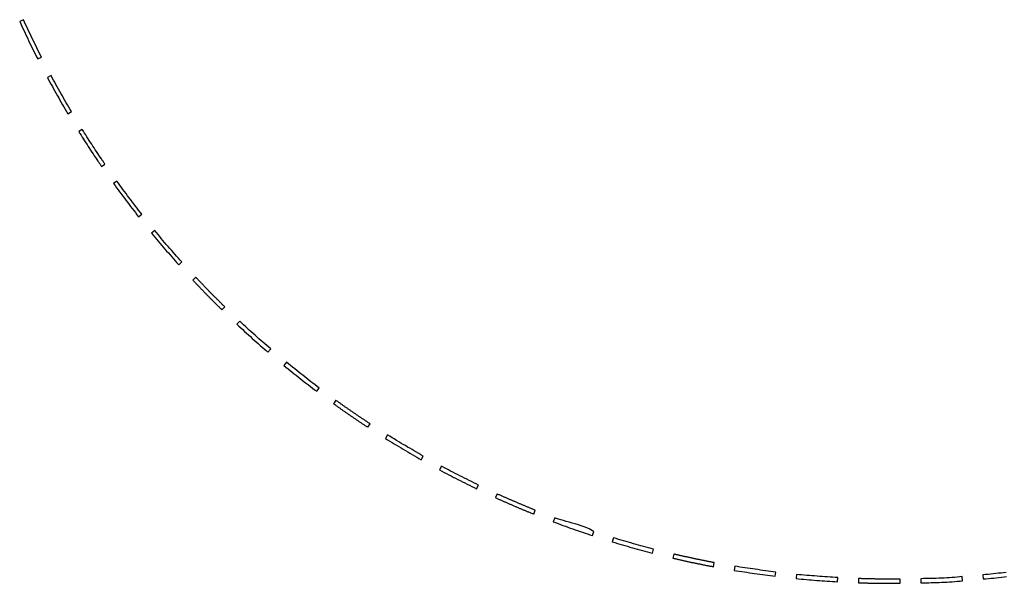
# Model space of a CAD drawing. Units: millimetres. Extents: x 847.48 to 851.22, y -293.99 to -290.42.
# Drawn here: x 847.63 to 849.44, y -293.99 to -292.95 of the extents above; entities that cross this region are included whole.
import ezdxf

# ---------------------------------------------------------------- set-up
doc = ezdxf.new("R2010")
doc.units = ezdxf.units.MM

msp = doc.modelspace()

# ---------------------------------------------------------------- linework, layer by layer
at = {"color": 4}
for points in [[(847.6323, -292.9578), (847.6323, -292.9578), (847.6343, -292.9621), (847.6362, -292.9665), (847.6382, -292.9708), (847.6402, -292.9751), (847.6422, -292.9795), (847.6442, -292.9838), (847.6463, -292.9881), (847.6483, -292.9925), (847.6504, -292.9968), (847.6524, -293.0011), (847.6545, -293.0054), (847.6567, -293.0096), (847.6588, -293.0139), (847.661, -293.0182), (847.6632, -293.0224), (847.6654, -293.0266), (847.6721, -293.0232), (847.6721, -293.0232), (847.67, -293.0189), (847.6679, -293.0147), (847.6658, -293.0104), (847.6637, -293.0061), (847.6616, -293.0019), (847.6595, -292.9976), (847.6574, -292.9933), (847.6553, -292.9891), (847.6533, -292.9848), (847.6512, -292.9805), (847.6492, -292.9762), (847.6472, -292.9719), (847.6451, -292.9676), (847.6431, -292.9633), (847.6412, -292.959), (847.6392, -292.9546), (847.6323, -292.9578)], [(847.683, -293.0604), (847.683, -293.0604), (847.6853, -293.0647), (847.6875, -293.0689), (847.6898, -293.0731), (847.6921, -293.0773), (847.6944, -293.0814), (847.6967, -293.0856), (847.6991, -293.0898), (847.7014, -293.0939), (847.7038, -293.0981), (847.7061, -293.1022), (847.7085, -293.1064), (847.7109, -293.1105), (847.7133, -293.1146), (847.7157, -293.1187), (847.7182, -293.1228), (847.7206, -293.1269), (847.7271, -293.1231), (847.7271, -293.1231), (847.7247, -293.119), (847.7223, -293.1149), (847.7199, -293.1108), (847.7175, -293.1067), (847.7151, -293.1026), (847.7128, -293.0985), (847.7104, -293.0943), (847.708, -293.0902), (847.7057, -293.0861), (847.7034, -293.0819), (847.7011, -293.0778), (847.6987, -293.0736), (847.6965, -293.0694), (847.6942, -293.0653), (847.692, -293.0611), (847.6897, -293.0569), (847.683, -293.0604)], [(847.7404, -293.1595), (847.7404, -293.1595), (847.7425, -293.163), (847.7447, -293.1664), (847.7469, -293.1699), (847.749, -293.1733), (847.7512, -293.1767), (847.7534, -293.1801), (847.7556, -293.1835), (847.7578, -293.1869), (847.76, -293.1904), (847.7622, -293.1938), (847.7645, -293.1971), (847.7667, -293.2005), (847.7689, -293.2039), (847.7712, -293.2073), (847.7735, -293.2106), (847.7757, -293.214), (847.7765, -293.2151), (847.7772, -293.2162), (847.7779, -293.2173), (847.7787, -293.2184), (847.7794, -293.2195), (847.7802, -293.2205), (847.7809, -293.2216), (847.7817, -293.2227), (847.7822, -293.2235), (847.7885, -293.2192), (847.7879, -293.2184), (847.7872, -293.2173), (847.7865, -293.2163), (847.7857, -293.2152), (847.785, -293.2141), (847.7842, -293.213), (847.7835, -293.2119), (847.7828, -293.2108), (847.782, -293.2097), (847.782, -293.2097), (847.7798, -293.2064), (847.7775, -293.2031), (847.7753, -293.1997), (847.7731, -293.1963), (847.7708, -293.193), (847.7686, -293.1896), (847.7664, -293.1862), (847.7642, -293.1828), (847.762, -293.1794), (847.7598, -293.176), (847.7576, -293.1727), (847.7555, -293.1692), (847.7533, -293.1658), (847.7511, -293.1624), (847.749, -293.159), (847.7468, -293.1556), (847.7404, -293.1595)], [(847.8041, -293.2547), (847.8041, -293.2547), (847.8069, -293.2586), (847.8098, -293.2625), (847.8126, -293.2663), (847.8154, -293.2701), (847.8183, -293.274), (847.8211, -293.2778), (847.824, -293.2816), (847.8269, -293.2854), (847.8297, -293.2892), (847.8326, -293.293), (847.8355, -293.2968), (847.8384, -293.3006), (847.8413, -293.3044), (847.8442, -293.3082), (847.8471, -293.312), (847.8499, -293.3158), (847.8559, -293.3111), (847.8559, -293.3111), (847.853, -293.3074), (847.8501, -293.3036), (847.8472, -293.2999), (847.8443, -293.2961), (847.8414, -293.2923), (847.8385, -293.2885), (847.8357, -293.2847), (847.8328, -293.2809), (847.83, -293.2771), (847.8271, -293.2733), (847.8243, -293.2695), (847.8215, -293.2657), (847.8187, -293.2618), (847.8159, -293.258), (847.8131, -293.2541), (847.8103, -293.2503), (847.8041, -293.2547)], [(847.8739, -293.3456), (847.8739, -293.3456), (847.8769, -293.3493), (847.8799, -293.353), (847.8829, -293.3567), (847.886, -293.3603), (847.889, -293.364), (847.8921, -293.3676), (847.8952, -293.3713), (847.8983, -293.3749), (847.9015, -293.3785), (847.9046, -293.3821), (847.9078, -293.3857), (847.9109, -293.3893), (847.9141, -293.3928), (847.9172, -293.3964), (847.9204, -293.4), (847.9236, -293.4035), (847.9292, -293.3984), (847.9292, -293.3984), (847.9261, -293.395), (847.9229, -293.3915), (847.9197, -293.3879), (847.9165, -293.3844), (847.9134, -293.3808), (847.9102, -293.3772), (847.9071, -293.3736), (847.904, -293.37), (847.9009, -293.3664), (847.8978, -293.3628), (847.8948, -293.3591), (847.8917, -293.3555), (847.8887, -293.3518), (847.8857, -293.3481), (847.8827, -293.3444), (847.8797, -293.3407), (847.8739, -293.3456)], [(847.9494, -293.4317), (847.9497, -293.432), (847.9506, -293.4329), (847.9515, -293.4339), (847.9524, -293.4349), (847.9533, -293.4358), (847.9542, -293.4368), (847.9551, -293.4377), (847.956, -293.4387), (847.9569, -293.4396), (847.9578, -293.4406), (847.9587, -293.4416), (847.9596, -293.4425), (847.9605, -293.4435), (847.9614, -293.4444), (847.9623, -293.4454), (847.9632, -293.4463), (847.9641, -293.4472), (847.965, -293.4482), (847.9659, -293.4491), (847.9669, -293.4501), (847.9678, -293.451), (847.9687, -293.452), (847.9696, -293.4529), (847.9705, -293.4539), (847.9714, -293.4548), (847.9724, -293.4558), (847.9733, -293.4567), (847.9742, -293.4577), (847.9751, -293.4586), (847.976, -293.4595), (847.9769, -293.4605), (847.9779, -293.4614), (847.9788, -293.4624), (847.9797, -293.4633), (847.9806, -293.4642), (847.9815, -293.4652), (847.9825, -293.4661), (847.9834, -293.467), (847.9843, -293.468), (847.9853, -293.4689), (847.9862, -293.4698), (847.9871, -293.4708), (847.988, -293.4717), (847.989, -293.4726), (847.9899, -293.4736), (847.9908, -293.4745), (847.9918, -293.4754), (847.9927, -293.4763), (847.9936, -293.4773), (847.9945, -293.4782), (847.9955, -293.4791), (847.9964, -293.48), (847.9974, -293.481), (847.9983, -293.4819), (847.9992, -293.4828), (848.0002, -293.4837), (848.0011, -293.4847), (848.002, -293.4856), (848.0027, -293.4863), (848.0081, -293.4809), (848.0074, -293.4802), (848.0064, -293.4792), (848.0055, -293.4783), (848.0045, -293.4774), (848.0036, -293.4765), (848.0027, -293.4756), (848.0018, -293.4747), (848.0008, -293.4737), (847.9999, -293.4728), (847.999, -293.4719), (847.9981, -293.471), (847.9971, -293.47), (847.9962, -293.4691), (847.9953, -293.4682), (847.9943, -293.4673), (847.9934, -293.4663), (847.9925, -293.4654), (847.9916, -293.4645), (847.9906, -293.4635), (847.9897, -293.4626), (847.9888, -293.4617), (847.9879, -293.4608), (847.987, -293.4598), (847.986, -293.4589), (847.9851, -293.458), (847.9842, -293.457), (847.9833, -293.4561), (847.9824, -293.4552), (847.9814, -293.4542), (847.9805, -293.4533), (847.9796, -293.4524), (847.9787, -293.4514), (847.9778, -293.4505), (847.9769, -293.4495), (847.976, -293.4486), (847.9751, -293.4476), (847.9741, -293.4467), (847.9732, -293.4458), (847.9723, -293.4448), (847.9714, -293.4439), (847.9705, -293.4429), (847.9696, -293.442), (847.9687, -293.441), (847.9678, -293.4401), (847.9669, -293.4392), (847.966, -293.4382), (847.9651, -293.4373), (847.9642, -293.4363), (847.9633, -293.4354), (847.9624, -293.4344), (847.9615, -293.4335), (847.9606, -293.4325), (847.9597, -293.4316), (847.9588, -293.4306), (847.9579, -293.4297), (847.957, -293.4287), (847.9561, -293.4277), (847.9552, -293.4268), (847.9549, -293.4265), (847.9494, -293.4317)], [(848.0303, -293.5127), (848.0303, -293.5127), (848.0338, -293.516), (848.0373, -293.5193), (848.0408, -293.5225), (848.0443, -293.5258), (848.0478, -293.529), (848.0513, -293.5322), (848.0549, -293.5354), (848.0584, -293.5386), (848.062, -293.5418), (848.0655, -293.545), (848.0691, -293.5481), (848.0727, -293.5513), (848.0763, -293.5544), (848.0799, -293.5575), (848.0835, -293.5607), (848.0871, -293.5637), (848.0921, -293.558), (848.0921, -293.558), (848.0885, -293.5549), (848.0849, -293.5518), (848.0813, -293.5487), (848.0777, -293.5455), (848.0741, -293.5424), (848.0706, -293.5393), (848.067, -293.5361), (848.0635, -293.5329), (848.0599, -293.5298), (848.0564, -293.5266), (848.0529, -293.5234), (848.0494, -293.5202), (848.0459, -293.5169), (848.0424, -293.5137), (848.039, -293.5104), (848.0355, -293.5072), (848.0303, -293.5127)], [(848.1163, -293.5883), (848.1163, -293.5883), (848.1201, -293.5913), (848.1238, -293.5943), (848.1275, -293.5973), (848.1313, -293.6002), (848.135, -293.6032), (848.1387, -293.6062), (848.1425, -293.6092), (848.1462, -293.6121), (848.1499, -293.6151), (848.1537, -293.618), (848.1574, -293.621), (848.1612, -293.6239), (848.165, -293.6268), (848.1687, -293.6298), (848.1725, -293.6327), (848.1763, -293.6355), (848.1809, -293.6295), (848.1809, -293.6295), (848.1771, -293.6266), (848.1733, -293.6238), (848.1695, -293.6209), (848.1658, -293.618), (848.162, -293.6151), (848.1583, -293.6121), (848.1546, -293.6092), (848.1508, -293.6062), (848.1471, -293.6033), (848.1434, -293.6003), (848.1397, -293.5973), (848.136, -293.5944), (848.1323, -293.5914), (848.1286, -293.5884), (848.1249, -293.5854), (848.1211, -293.5824), (848.1163, -293.5883)], [(848.2071, -293.6582), (848.2073, -293.6583), (848.2083, -293.6591), (848.2094, -293.6598), (848.2105, -293.6606), (848.2116, -293.6614), (848.2126, -293.6622), (848.2137, -293.6629), (848.2148, -293.6637), (848.2158, -293.6644), (848.2169, -293.6652), (848.218, -293.666), (848.2191, -293.6667), (848.2202, -293.6675), (848.2212, -293.6683), (848.2223, -293.669), (848.2234, -293.6698), (848.2245, -293.6705), (848.2256, -293.6713), (848.2266, -293.672), (848.2277, -293.6728), (848.2288, -293.6736), (848.2299, -293.6743), (848.231, -293.6751), (848.232, -293.6758), (848.2331, -293.6766), (848.2342, -293.6773), (848.2353, -293.6781), (848.2364, -293.6788), (848.2375, -293.6796), (848.2386, -293.6803), (848.2396, -293.6811), (848.2407, -293.6818), (848.2418, -293.6825), (848.2429, -293.6833), (848.244, -293.684), (848.2451, -293.6848), (848.2462, -293.6855), (848.2473, -293.6862), (848.2484, -293.687), (848.2495, -293.6877), (848.2505, -293.6885), (848.2517, -293.6892), (848.2528, -293.69), (848.2538, -293.6907), (848.2549, -293.6914), (848.256, -293.6922), (848.2571, -293.6929), (848.2582, -293.6936), (848.2593, -293.6944), (848.2604, -293.6951), (848.2615, -293.6958), (848.2626, -293.6965), (848.2637, -293.6973), (848.2648, -293.698), (848.2659, -293.6987), (848.267, -293.6994), (848.2681, -293.7002), (848.2692, -293.7009), (848.27, -293.7014), (848.2742, -293.6951), (848.2734, -293.6945), (848.2723, -293.6938), (848.2712, -293.6931), (848.2701, -293.6924), (848.269, -293.6917), (848.2679, -293.6909), (848.2668, -293.6902), (848.2657, -293.6895), (848.2646, -293.6887), (848.2635, -293.688), (848.2624, -293.6873), (848.2613, -293.6866), (848.2603, -293.6858), (848.2592, -293.6851), (848.2581, -293.6844), (848.257, -293.6836), (848.2559, -293.6829), (848.2548, -293.6822), (848.2537, -293.6814), (848.2526, -293.6807), (848.2515, -293.68), (848.2504, -293.6792), (848.2494, -293.6785), (848.2483, -293.6777), (848.2472, -293.677), (848.2461, -293.6763), (848.245, -293.6755), (848.2439, -293.6748), (848.2428, -293.674), (848.2418, -293.6733), (848.2407, -293.6726), (848.2396, -293.6718), (848.2385, -293.6711), (848.2375, -293.6703), (848.2364, -293.6696), (848.2353, -293.6688), (848.2342, -293.6681), (848.2331, -293.6673), (848.2321, -293.6666), (848.231, -293.6658), (848.2299, -293.6651), (848.2288, -293.6643), (848.2278, -293.6636), (848.2267, -293.6628), (848.2256, -293.662), (848.2245, -293.6613), (848.2235, -293.6605), (848.2224, -293.6598), (848.2213, -293.659), (848.2202, -293.6582), (848.2192, -293.6575), (848.2181, -293.6567), (848.217, -293.656), (848.216, -293.6552), (848.2149, -293.6544), (848.2138, -293.6537), (848.2128, -293.6529), (848.2117, -293.6521), (848.2115, -293.652), (848.2071, -293.6582)], [(848.3022, -293.722), (848.3022, -293.722), (848.3063, -293.7245), (848.3104, -293.727), (848.3145, -293.7294), (848.3185, -293.7319), (848.3226, -293.7343), (848.3267, -293.7368), (848.3308, -293.7392), (848.3349, -293.7417), (848.339, -293.7441), (848.3431, -293.7466), (848.3472, -293.749), (848.3513, -293.7514), (848.3555, -293.7538), (848.3596, -293.7562), (848.3637, -293.7586), (848.3678, -293.761), (848.3715, -293.7544), (848.3715, -293.7544), (848.3674, -293.7521), (848.3633, -293.7497), (848.3592, -293.7473), (848.3551, -293.7448), (848.351, -293.7424), (848.347, -293.74), (848.3429, -293.7376), (848.3388, -293.7351), (848.3347, -293.7327), (848.3306, -293.7303), (848.3266, -293.7278), (848.3225, -293.7254), (848.3184, -293.7229), (848.3144, -293.7205), (848.3103, -293.718), (848.3062, -293.7155), (848.3022, -293.722)], [(848.4012, -293.7795), (848.4012, -293.7795), (848.4055, -293.7817), (848.4097, -293.784), (848.4139, -293.7862), (848.4181, -293.7884), (848.4224, -293.7906), (848.4266, -293.7927), (848.4309, -293.7949), (848.4351, -293.797), (848.4394, -293.7992), (848.4437, -293.8013), (848.4479, -293.8035), (848.4522, -293.8056), (848.4565, -293.8077), (848.4608, -293.8099), (848.465, -293.812), (848.4693, -293.8141), (848.4726, -293.8073), (848.4726, -293.8073), (848.4683, -293.8052), (848.4641, -293.8031), (848.4598, -293.801), (848.4555, -293.7989), (848.4513, -293.7968), (848.447, -293.7947), (848.4428, -293.7925), (848.4386, -293.7904), (848.4343, -293.7882), (848.4301, -293.786), (848.4259, -293.7839), (848.4217, -293.7817), (848.4175, -293.7795), (848.4132, -293.7772), (848.409, -293.775), (848.4048, -293.7728), (848.4012, -293.7795)], [(848.5038, -293.8303), (848.5046, -293.8307), (848.5059, -293.8313), (848.5071, -293.8318), (848.5083, -293.8324), (848.5095, -293.8329), (848.5107, -293.8335), (848.5119, -293.834), (848.5131, -293.8345), (848.5144, -293.8351), (848.5156, -293.8356), (848.5168, -293.8362), (848.518, -293.8367), (848.5192, -293.8373), (848.5204, -293.8378), (848.5217, -293.8383), (848.5229, -293.8389), (848.5241, -293.8394), (848.5253, -293.8399), (848.5265, -293.8405), (848.5278, -293.841), (848.529, -293.8415), (848.5302, -293.8421), (848.5314, -293.8426), (848.5326, -293.8431), (848.5339, -293.8437), (848.5351, -293.8442), (848.5363, -293.8447), (848.5375, -293.8453), (848.5388, -293.8458), (848.54, -293.8463), (848.5412, -293.8468), (848.5425, -293.8474), (848.5437, -293.8479), (848.5449, -293.8484), (848.5461, -293.8489), (848.5474, -293.8495), (848.5486, -293.85), (848.5498, -293.8505), (848.5511, -293.851), (848.5523, -293.8515), (848.5535, -293.852), (848.5548, -293.8526), (848.556, -293.8531), (848.5572, -293.8536), (848.5584, -293.8541), (848.5597, -293.8546), (848.5609, -293.8551), (848.5621, -293.8556), (848.5634, -293.8561), (848.5646, -293.8566), (848.5659, -293.8571), (848.5671, -293.8577), (848.5683, -293.8582), (848.5696, -293.8587), (848.5708, -293.8592), (848.572, -293.8597), (848.5733, -293.8602), (848.574, -293.8605), (848.5768, -293.8534), (848.5761, -293.8531), (848.5749, -293.8526), (848.5737, -293.8521), (848.5724, -293.8516), (848.5712, -293.8511), (848.57, -293.8506), (848.5687, -293.8501), (848.5675, -293.8496), (848.5663, -293.8491), (848.5651, -293.8486), (848.5638, -293.8481), (848.5626, -293.8476), (848.5614, -293.8471), (848.5601, -293.8466), (848.5589, -293.8461), (848.5577, -293.8455), (848.5564, -293.845), (848.5552, -293.8445), (848.554, -293.844), (848.5528, -293.8435), (848.5516, -293.843), (848.5503, -293.8425), (848.5491, -293.8419), (848.5479, -293.8414), (848.5467, -293.8409), (848.5454, -293.8404), (848.5442, -293.8398), (848.543, -293.8393), (848.5418, -293.8388), (848.5406, -293.8383), (848.5393, -293.8377), (848.5381, -293.8372), (848.5369, -293.8367), (848.5357, -293.8362), (848.5345, -293.8357), (848.5332, -293.8351), (848.532, -293.8346), (848.5308, -293.8341), (848.5296, -293.8335), (848.5284, -293.833), (848.5271, -293.8325), (848.5259, -293.8319), (848.5247, -293.8314), (848.5235, -293.8308), (848.5223, -293.8303), (848.5211, -293.8298), (848.5199, -293.8292), (848.5186, -293.8287), (848.5174, -293.8281), (848.5162, -293.8276), (848.515, -293.8271), (848.5138, -293.8265), (848.5126, -293.826), (848.5114, -293.8254), (848.5102, -293.8249), (848.509, -293.8243), (848.5078, -293.8238), (848.507, -293.8234), (848.5038, -293.8303)], [(848.6096, -293.8744), (848.6096, -293.8744), (848.614, -293.8761), (848.6185, -293.8778), (848.623, -293.8795), (848.6274, -293.8811), (848.6319, -293.8827), (848.6364, -293.8844), (848.6409, -293.886), (848.6454, -293.8875), (848.6499, -293.8891), (848.6544, -293.8907), (848.659, -293.8923), (848.6635, -293.8938), (848.668, -293.8953), (848.6725, -293.8968), (848.677, -293.8983), (848.6815, -293.8998), (848.6816, -293.8998), (848.6839, -293.8926), (848.6839, -293.8926), (848.6818, -293.8909), (848.6788, -293.8891), (848.6752, -293.8874), (848.6709, -293.8856), (848.6662, -293.8838), (848.6611, -293.8821), (848.6557, -293.8803), (848.6501, -293.8786), (848.6445, -293.877), (848.6389, -293.8754), (848.6335, -293.8738), (848.6283, -293.8723), (848.6235, -293.8709), (848.6192, -293.8696), (848.6154, -293.8684), (848.6123, -293.8673), (848.6096, -293.8744)], [(848.7179, -293.9114), (848.7179, -293.9114), (848.7225, -293.9127), (848.7271, -293.9141), (848.7317, -293.9155), (848.7363, -293.9168), (848.7409, -293.9181), (848.7454, -293.9195), (848.75, -293.9208), (848.7546, -293.9221), (848.7592, -293.9234), (848.7638, -293.9246), (848.7684, -293.9259), (848.773, -293.9271), (848.7777, -293.9284), (848.7823, -293.9296), (848.7869, -293.9308), (848.7915, -293.932), (848.7934, -293.9246), (848.7934, -293.9246), (848.7888, -293.9235), (848.7842, -293.9222), (848.7796, -293.921), (848.775, -293.9198), (848.7704, -293.9186), (848.7659, -293.9173), (848.7613, -293.916), (848.7567, -293.9147), (848.7521, -293.9134), (848.7476, -293.9121), (848.743, -293.9108), (848.7384, -293.9095), (848.7339, -293.9082), (848.7293, -293.9068), (848.7247, -293.9055), (848.7202, -293.9041), (848.7179, -293.9114)], [(848.8286, -293.9411), (848.8286, -293.9412), (848.83, -293.9415), (848.8313, -293.9418), (848.8326, -293.9421), (848.8339, -293.9424), (848.8353, -293.9427), (848.8366, -293.943), (848.8379, -293.9433), (848.8393, -293.9436), (848.8406, -293.9439), (848.8419, -293.9442), (848.8432, -293.9445), (848.8446, -293.9448), (848.8459, -293.9451), (848.8472, -293.9454), (848.8485, -293.9457), (848.8499, -293.946), (848.8512, -293.9463), (848.8525, -293.9466), (848.8539, -293.9469), (848.8552, -293.9472), (848.8565, -293.9474), (848.8579, -293.9477), (848.8592, -293.948), (848.8605, -293.9483), (848.8619, -293.9486), (848.8632, -293.9489), (848.8645, -293.9492), (848.8659, -293.9494), (848.8672, -293.9497), (848.8685, -293.95), (848.8699, -293.9503), (848.8712, -293.9506), (848.8726, -293.9508), (848.8739, -293.9511), (848.8752, -293.9514), (848.8766, -293.9517), (848.8779, -293.9519), (848.8792, -293.9522), (848.8806, -293.9525), (848.8819, -293.9528), (848.8833, -293.953), (848.8846, -293.9533), (848.8859, -293.9536), (848.8873, -293.9538), (848.8886, -293.9541), (848.89, -293.9544), (848.8913, -293.9546), (848.8926, -293.9549), (848.894, -293.9551), (848.8953, -293.9554), (848.8967, -293.9557), (848.898, -293.9559), (848.8994, -293.9562), (848.9007, -293.9564), (848.902, -293.9567), (848.9033, -293.9569), (848.9046, -293.9494), (848.9034, -293.9492), (848.9021, -293.9489), (848.9008, -293.9487), (848.8994, -293.9484), (848.8981, -293.9482), (848.8967, -293.9479), (848.8954, -293.9477), (848.8941, -293.9474), (848.8928, -293.9471), (848.8914, -293.9469), (848.8901, -293.9466), (848.8887, -293.9463), (848.8874, -293.9461), (848.8861, -293.9458), (848.8847, -293.9455), (848.8834, -293.9453), (848.8821, -293.945), (848.8807, -293.9448), (848.8794, -293.9445), (848.8781, -293.9442), (848.8767, -293.9439), (848.8754, -293.9437), (848.8741, -293.9434), (848.8727, -293.9431), (848.8714, -293.9428), (848.8701, -293.9426), (848.8687, -293.9423), (848.8674, -293.942), (848.8661, -293.9417), (848.8648, -293.9414), (848.8634, -293.9411), (848.8621, -293.9409), (848.8608, -293.9406), (848.8595, -293.9403), (848.8581, -293.94), (848.8568, -293.9397), (848.8555, -293.9394), (848.8541, -293.9391), (848.8528, -293.9389), (848.8515, -293.9386), (848.8502, -293.9383), (848.8489, -293.938), (848.8475, -293.9377), (848.8462, -293.9374), (848.8449, -293.9371), (848.8436, -293.9368), (848.8422, -293.9365), (848.8409, -293.9362), (848.8396, -293.9359), (848.8383, -293.9356), (848.837, -293.9353), (848.8356, -293.935), (848.8343, -293.9347), (848.833, -293.9344), (848.8317, -293.934), (848.8304, -293.9337), (848.8303, -293.9337), (848.8286, -293.9411)], [(848.9409, -293.9636), (848.9409, -293.9636), (848.9456, -293.9643), (848.9503, -293.965), (848.955, -293.9658), (848.9598, -293.9665), (848.9645, -293.9672), (848.9692, -293.9679), (848.9739, -293.9685), (848.9786, -293.9692), (848.9834, -293.9699), (848.9881, -293.9705), (848.9928, -293.9712), (848.9975, -293.9719), (849.0023, -293.9725), (849.007, -293.9732), (849.0117, -293.9738), (849.0165, -293.9744), (849.0174, -293.9669), (849.0174, -293.9669), (849.0127, -293.9663), (849.008, -293.9656), (849.0032, -293.965), (848.9985, -293.9643), (848.9938, -293.9637), (848.9891, -293.963), (848.9844, -293.9623), (848.9797, -293.9617), (848.975, -293.961), (848.9703, -293.9603), (848.9656, -293.9596), (848.9609, -293.9589), (848.9562, -293.9583), (848.9515, -293.9575), (848.9468, -293.9568), (848.9421, -293.9561), (848.9409, -293.9636)], [(849.0544, -293.9786), (849.0544, -293.9786), (849.0592, -293.9791), (849.0639, -293.9795), (849.0687, -293.9799), (849.0734, -293.9804), (849.0782, -293.9808), (849.0829, -293.9812), (849.0877, -293.9815), (849.0925, -293.9819), (849.0972, -293.9823), (849.102, -293.9826), (849.1068, -293.983), (849.1115, -293.9833), (849.1163, -293.9836), (849.121, -293.9839), (849.1258, -293.9842), (849.1305, -293.9845), (849.1309, -293.9769), (849.1309, -293.9769), (849.1262, -293.9766), (849.1215, -293.9763), (849.1167, -293.976), (849.112, -293.9757), (849.1072, -293.9753), (849.1025, -293.975), (849.0978, -293.9746), (849.093, -293.9743), (849.0883, -293.9739), (849.0836, -293.9735), (849.0788, -293.9732), (849.0741, -293.9728), (849.0693, -293.9724), (849.0646, -293.972), (849.0599, -293.9715), (849.0551, -293.9711), (849.0544, -293.9786)], [(849.1687, -293.9863), (849.1692, -293.9863), (849.1706, -293.9863), (849.172, -293.9864), (849.1734, -293.9864), (849.1748, -293.9865), (849.1762, -293.9865), (849.1776, -293.9865), (849.1791, -293.9866), (849.1805, -293.9866), (849.1819, -293.9867), (849.1833, -293.9867), (849.1847, -293.9867), (849.1861, -293.9868), (849.1875, -293.9868), (849.1889, -293.9868), (849.1903, -293.9869), (849.1918, -293.9869), (849.1932, -293.9869), (849.1946, -293.987), (849.196, -293.987), (849.1974, -293.987), (849.1988, -293.987), (849.2002, -293.9871), (849.2016, -293.9871), (849.2031, -293.9871), (849.2045, -293.9871), (849.2059, -293.9871), (849.2073, -293.9872), (849.2087, -293.9872), (849.2101, -293.9872), (849.2115, -293.9872), (849.213, -293.9872), (849.2144, -293.9872), (849.2158, -293.9872), (849.2172, -293.9873), (849.2186, -293.9873), (849.22, -293.9873), (849.2214, -293.9873), (849.2229, -293.9873), (849.2243, -293.9873), (849.2257, -293.9873), (849.2271, -293.9873), (849.2285, -293.9873), (849.2299, -293.9873), (849.2314, -293.9873), (849.2328, -293.9873), (849.2342, -293.9873), (849.2356, -293.9873), (849.237, -293.9873), (849.2384, -293.9873), (849.2399, -293.9873), (849.2413, -293.9873), (849.2427, -293.9873), (849.2441, -293.9872), (849.245, -293.9872), (849.245, -293.9796), (849.2441, -293.9796), (849.2427, -293.9797), (849.2413, -293.9797), (849.2398, -293.9797), (849.2384, -293.9797), (849.237, -293.9797), (849.2356, -293.9797), (849.2342, -293.9797), (849.2328, -293.9797), (849.2314, -293.9797), (849.2299, -293.9797), (849.2285, -293.9797), (849.2271, -293.9797), (849.2257, -293.9797), (849.2243, -293.9797), (849.2229, -293.9797), (849.2215, -293.9797), (849.2201, -293.9797), (849.2186, -293.9797), (849.2172, -293.9797), (849.2158, -293.9796), (849.2144, -293.9796), (849.213, -293.9796), (849.2116, -293.9796), (849.2102, -293.9796), (849.2088, -293.9796), (849.2074, -293.9796), (849.206, -293.9795), (849.2045, -293.9795), (849.2031, -293.9795), (849.2017, -293.9795), (849.2003, -293.9795), (849.1989, -293.9794), (849.1975, -293.9794), (849.1961, -293.9794), (849.1947, -293.9794), (849.1933, -293.9793), (849.1919, -293.9793), (849.1905, -293.9793), (849.1891, -293.9792), (849.1877, -293.9792), (849.1863, -293.9792), (849.1849, -293.9791), (849.1835, -293.9791), (849.1821, -293.9791), (849.1807, -293.979), (849.1793, -293.979), (849.1779, -293.9789), (849.1765, -293.9789), (849.175, -293.9789), (849.1737, -293.9788), (849.1723, -293.9788), (849.1708, -293.9787), (849.1695, -293.9787), (849.1689, -293.9787), (849.1687, -293.9863)], [(849.2832, -293.9865), (849.2832, -293.9865), (849.2879, -293.9864), (849.2926, -293.9863), (849.2974, -293.9862), (849.3022, -293.9861), (849.307, -293.986), (849.3118, -293.9859), (849.3166, -293.9857), (849.3214, -293.9855), (849.3262, -293.9853), (849.331, -293.9851), (849.3358, -293.9848), (849.3406, -293.9845), (849.3454, -293.9841), (849.3501, -293.9836), (849.3548, -293.9832), (849.3594, -293.9826), (849.3589, -293.975), (849.3589, -293.975), (849.3543, -293.9756), (849.3496, -293.976), (849.3449, -293.9765), (849.3401, -293.9768), (849.3354, -293.9772), (849.3306, -293.9775), (849.3258, -293.9777), (849.321, -293.9779), (849.3162, -293.9781), (849.3114, -293.9783), (849.3067, -293.9784), (849.3019, -293.9785), (849.2971, -293.9786), (849.2924, -293.9787), (849.2877, -293.9788), (849.283, -293.9789), (849.2832, -293.9865)], [(849.4394, -293.9674), (849.4346, -293.9679), (849.4299, -293.9685), (849.4252, -293.969), (849.4205, -293.9695), (849.4157, -293.97), (849.411, -293.9705), (849.4063, -293.971), (849.4015, -293.9714), (849.3968, -293.9718), (849.3975, -293.9794)], [(849.3975, -293.9794), (849.3975, -293.9794), (849.4022, -293.979), (849.407, -293.9785), (849.4117, -293.9781), (849.4165, -293.9776), (849.4213, -293.9771), (849.426, -293.9766), (849.4307, -293.976), (849.4355, -293.9755), (849.4402, -293.9749)]]:
    msp.add_lwpolyline(points, dxfattribs=at)

doc.saveas('drawing.dxf')
